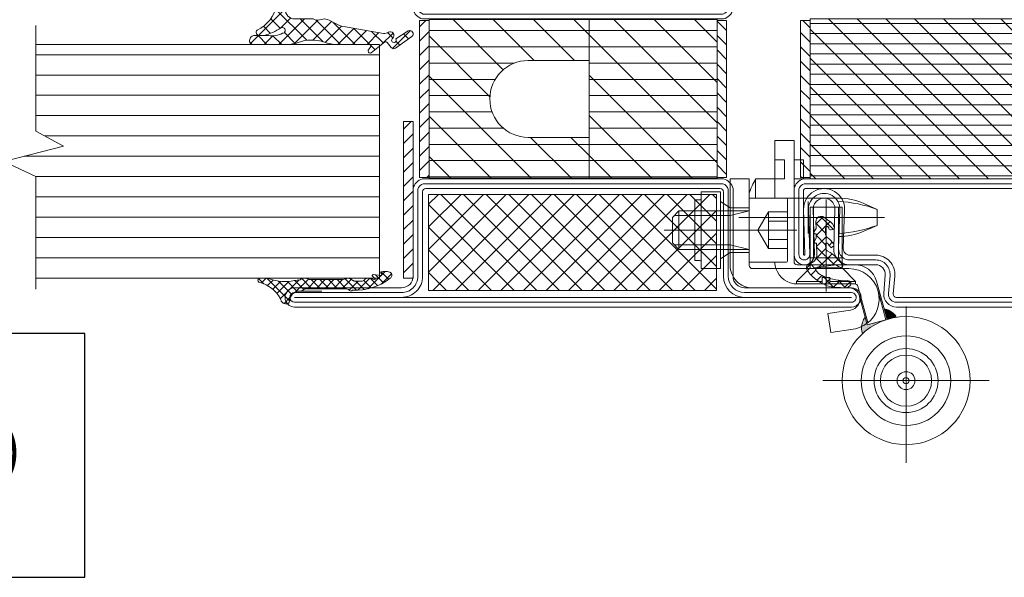
# Model space of a CAD drawing. Units: inches. Extents: x -106 to 12609, y -2000 to 2000.
# Drawn here: x 4369 to 4375, y 647 to 650 of the extents above; entities that cross this region are included whole.
import ezdxf

# ---------------------------------------------------------------- set-up
doc = ezdxf.new("R2010")
doc.units = ezdxf.units.IN
doc.header["$MEASUREMENT"] = 0
doc.layers.get('0').update_dxf_attribs({"lineweight": 9})
doc.styles.get("Standard").update_dxf_attribs({"font": 'arial.ttf'})

# ---------------------------------------------------------------- blocks, each defined once
blk = doc.blocks.new('VD_ANONYM_2C')
for p, q in [((38.61382071525157, 44.89999999999998), (22.5, 28.78617928474841)), ((32.32764143050317, 44.89999999999998), (22.5, 35.07235856949681)), ((26.04146214575476, 44.89999999999998), (22.5, 41.35853785424521)), ((44.89999999999998, 44.89999999999998), (42.49999999999999, 42.5)), ((51.18617928474839, 44.89999999999998), (44.78617928474871, 38.5000000000003)), ((57.47235856949679, 44.89999999999998), (51.07235856949793, 38.50000000000112)), ((63.7585378542452, 44.89999999999999), (55.90976908418401, 37.05123122993881)), ((42.49999999999999, 42.5), (22.5, 22.5)), ((67.5, 42.35528286100637), (57.9900536471816, 32.84533650818798)), ((42.50000000000001, 36.2138207152516), (26.38617928474842, 20.10000000000002)), ((67.49999999999999, 36.06910357625796), (51.53089642374204, 20.10000000000002)), ((42.5, 29.92764143050319), (32.67235856949682, 20.10000000000002)), ((67.5, 29.78292429150956), (57.81707570849046, 20.10000000000002)), ((45.35853785424554, 26.50000000000034), (42.5, 23.64146214575479)), ((51.64471713899482, 26.5000000000012), (45.24471713899364, 20.10000000000002)), ((42.5, 23.64146214575479), (38.95853785424523, 20.10000000000002)), ((67.5, 23.49674500676115), (64.10325499323886, 20.10000000000002))]:
    blk.add_line(p, q)
blk = doc.blocks.new('VD_ANONYM_41')
for p, q in [((42.50000000000001, 43.17999999999999), (22.5, 43.17999999999999)), ((67.5, 43.17999999999999), (42.50000000000001, 43.17999999999999)), ((42.50000000000001, 40.63999999999999), (22.5, 40.63999999999999)), ((67.5, 40.63999999999999), (42.50000000000001, 40.63999999999999)), ((42.50000000000001, 38.09999999999999), (22.5, 38.09999999999999)), ((67.5, 38.09999999999999), (54.15406592285686, 38.09999999999999)), ((42.50000000000001, 35.56), (22.5, 35.56)), ((67.5, 35.56), (57.16104640552724, 35.56)), ((42.50000000000001, 33.02), (22.5, 33.02)), ((67.5, 33.02), (57.9774241944168, 33.02)), ((42.50000000000001, 30.48), (22.5, 30.48)), ((67.5, 30.48), (57.64974335700239, 30.48)), ((42.50000000000001, 27.94), (22.5, 27.94)), ((67.5, 27.94), (55.89953843422362, 27.94)), ((42.50000000000001, 25.4), (22.5, 25.4)), ((67.5, 25.4), (42.50000000000001, 25.4)), ((42.50000000000001, 22.86), (22.5, 22.86)), ((67.5, 22.86), (42.50000000000001, 22.86)), ((42.50000000000001, 20.32), (22.5, 20.32)), ((67.5, 20.32), (42.50000000000001, 20.32))]:
    blk.add_line(p, q)
blk = doc.blocks.new('735803T')
at = {"lineweight": 9}
h = blk.add_hatch(dxfattribs=at)
h.set_pattern_fill('ANSI37', color=256, scale=0.3937, style=0, pattern_type=2)
h.set_pattern_definition([(45, (-62.44095000000002, -27.18630460525003), (-0.03479849246914297, 0.03479849246914297), []), (135, (-62.44095000000002, -27.18630460525003), (-0.03479849246914297, -0.03479849246914297), [])])
h.paths.add_polyline_path([(-62.69487713087851, -27.3765367725937, -0.07610000000000568), (-62.69058580087851, -27.3209581435937, -0.8356000000000197), (-62.65842051087851, -27.3270211235937, -0.09569999999999922), (-62.58046791087851, -27.4130524475937, 0.6624000000000078), (-62.54720026087851, -27.4056154545937, 0.1868000000000156), (-62.55255458087851, -27.3776115735937, 0.1595000000000165), (-62.68660943087853, -27.25637559559369, 0.1174389299948896), (-62.70095023043091, -27.25375860768575, -0.2527248326313418), (-62.73304723840248, -27.30428063520871, -0.3126313087355394), (-62.76405022087851, -27.3280880505937), (-62.80093991087851, -27.32721403659369), (-62.80145172087851, -27.3217297955937, 0.6346548864316265), (-62.82046743087852, -27.3152691785937), (-62.82873513087851, -27.3240919955937, -0.1780002507444149), (-62.84086109087851, -27.3301864715937), (-62.86964056087852, -27.33351717359369), (-62.87530984087851, -27.3194542095937, 0.4651583048725269), (-62.89604256571047, -27.31588228062459), (-62.9030994264668, -27.32183696158237, -0.1610888309589527), (-62.91082158087851, -27.3251982925937), (-62.94440419087852, -27.3301274165937), (-62.94838056087851, -27.3215250715937, 0.4826091631239947), (-62.97259311087851, -27.31591878359369), (-63.02597883087851, -27.3594068855937, -0.1334379264133684), (-63.03848186674711, -27.36577811515997, 0.8036853196455191), (-63.03688432087851, -27.3976587775937), (-63.03365598087851, -27.3985682245937, -0.2049000000000011), (-62.99082142087851, -27.4308161915937), (-62.98682190207019, -27.43646561988882), (-62.94779362262026, -27.43519258216256), (-62.95740304662113, -27.41452034205431, -0.5567423926960318), (-62.95016591843514, -27.40308607955684), (-62.90286884087851, -27.4027571925937, -0.2122838023824225), (-62.88826257087851, -27.4090957625937), (-62.86663435537206, -27.43254530151122), (-62.83495563948627, -27.43151199435521), (-62.84287345099835, -27.41198361049979, -0.5376864193137793), (-62.83551349786843, -27.40096845451962), (-62.79101867087851, -27.4006548345937, -0.2858000000000017), (-62.74133373087852, -27.4274461195937), (-62.71758416071463, -27.47383669612425, -0.01859041873720645), (-62.71372502399166, -27.48005268498818, 0.7802422587585951), (-62.68017575543137, -27.46271575512764, -0.03212602998635376)])
h = blk.add_hatch(dxfattribs=at)
h.set_pattern_fill('ANSI37', color=0, scale=0.7874000000000001, angle=-90.00000000000001, style=0, pattern_type=2)
h.set_pattern_definition([(315, (-64.9568655265146, -26.40221270105897), (0.06959698493828595, 0.06959698493828594), []), (44.99999999999999, (-64.9568655265146, -26.40221270105897), (-0.06959698493828594, 0.06959698493828595), [])])
h.paths.add_polyline_path([(-64.8978105265146, -29.05968770105897), (-64.3072605265146, -29.05968770105897), (-64.3072605265146, -27.28803770105897), (-64.8978105265146, -27.28803770105897)])
h = blk.add_hatch(dxfattribs=at)
h.set_pattern_fill('ANSI37', color=0, scale=0.7874000000000001, angle=-90.00000000000001, style=0, pattern_type=2)
h.set_pattern_definition([(315, (-65.03238276484427, -26.40221270105897), (0.06959698493828595, 0.06959698493828594), []), (44.99999999999999, (-65.03238276484427, -26.40221270105897), (-0.06959698493828594, 0.06959698493828595), [])])
h.paths.add_polyline_path([(-62.53238776484427, -29.04000270105897), (-62.53238776484427, -27.85890270105897), (-62.80797776484427, -27.85890270105897), (-62.80797776484427, -27.54394270105897), (-63.12293776484427, -27.54394270105897), (-63.12293776484427, -29.04000270105897)])
for points in [[(-64.88189000000001, -26.45795960525003, 1.000000000000004), (-65.00000000000001, -26.45795960525003), (-65.00000000000001, -29.88314960525003, 1), (-64.88189000000001, -29.88314960525003), (-64.88189000000001, -29.22567060525003, -0.4142135623730945), (-64.81102400000002, -29.15480460525003), (-64.27165500000004, -29.15480460525003, 0.2870075753932714), (-64.21260000000001, -29.09574960525003), (-64.21260000000001, -27.24535960525003, 0.2870075753932722), (-64.27165500000004, -27.18630460525003), (-64.81102400000002, -27.18630460525003, -0.414213562373095), (-64.88189000000001, -27.11543860525003)], [(-64.91141750000001, -26.45795960525003, 1.000000194667974), (-64.97047250000001, -26.45795960525003), (-64.97047250000001, -29.88314960525003, 1), (-64.91141750000001, -29.88314960525003), (-64.91141750000001, -29.22567060525003, -0.4142135623730943), (-64.81102400000002, -29.12527710525003), (-64.27541107478056, -29.12527710525003, 0.2546185690179079), (-64.24212750000001, -29.09199353046949), (-64.24212750000001, -27.24911568003058, 0.2546185690179209), (-64.27541107478056, -27.21583210525003), (-64.81102400000002, -27.21583210525003, -0.4142135623730999), (-64.91141750000001, -27.11543860525003)], [(-64.94094500000001, -27.11543860525003), (-64.94094500000001, -26.45795960525003), (-64.94094500000001, -29.88314960525003), (-64.94094500000001, -29.22567060525003, -0.4142135623730941), (-64.81102400000002, -29.09574960525003), (-64.29134000000002, -29.09574960525003, 0.414213562373095), (-64.27165500000001, -29.07606460525003), (-64.27165500000001, -27.26504460525003, 0.414213562373095), (-64.29134000000002, -27.24535960525003), (-64.81102400000002, -27.24535960525003, -0.4142135623730938)], [(-62.76378400000002, -27.18630460525003, -1.01427552942824), (-62.76556947303187, -27.31226329604804), (-63.04141393490369, -27.30444149627715, 1.030951568229235), (-63.04112904750008, -27.43823702887514), (-62.80242575367638, -27.4304509234484, -0.4237964364199645), (-62.70079200000001, -27.52882360525004), (-62.70079200000001, -27.6885809796531, 0.4400105308918323), (-62.63659001761205, -27.7474112575489), (-62.52655264318399, -27.73778423472229, -0.4400105308918345), (-62.44095000000002, -27.81622460525004), (-62.44095000000002, -29.07606460525003, -0.414213562373095), (-62.51969000000002, -29.15480460525004), (-63.169295, -29.15480460525004, -0.2870075753932717), (-63.22835000000001, -29.09574960525003), (-63.22835000000001, -27.24535960525003, -0.2870075753932175), (-63.16929500000001, -27.18630460525003)], [(-62.76378400000002, -27.21583210525003, -1.014275529428639), (-62.76473253254819, -27.28274765973648), (-63.04057699442001, -27.27492585996558, 1.030951568229242), (-63.04016642139717, -27.46774883341563), (-62.80146312757347, -27.45996272798889, -0.4237964364199584), (-62.73031950000001, -27.52882360525004), (-62.73031950000001, -27.6885809796531, 0.4400105308918316), (-62.63401652641807, -27.77682639649681), (-62.52397915199001, -27.7671993736702, -0.4400105308918826), (-62.47047750000002, -27.81622460525005), (-62.47047750000002, -29.07606460525003, -0.4142135623730951), (-62.51969000000002, -29.12527710525003), (-63.16553892521946, -29.12527710525003, -0.254618569017903), (-63.19882250000001, -29.09199353046949), (-63.19882250000001, -27.24911568003059, -0.2546185690179364), (-63.16553892521947, -27.21583210525003)], [(-63.16929500000001, -29.07606460525003), (-63.16929500000001, -27.26504460525003, -0.414213562373095), (-63.14961000000001, -27.24535960525003), (-62.76378400000002, -27.24535960525003, -1.014275529428229), (-62.7638955920645, -27.25323202342491), (-63.03974005393636, -27.24541022365401, 1.030951568229241), (-63.03920379529426, -27.49726063795612), (-62.80050050147056, -27.48947453252938, -0.4237964364199645), (-62.75984700000001, -27.52882360525004), (-62.75984700000001, -27.6885809796531, 0.4400105308918342), (-62.63144303522407, -27.80624153544471), (-62.52140566079601, -27.7966145126181, -0.4400105308918416), (-62.50000500000002, -27.81622460525004), (-62.50000500000002, -29.07606460525003, -0.414213562373095), (-62.51969000000002, -29.09574960525003), (-63.14961000000002, -29.09574960525003, -0.414213562373095)], [(-62.95042780087851, -27.4030879005937, 0.5352936294172431), (-62.95751440087852, -27.4142807915937), (-62.94330183087852, -27.4448555335937, -0.4259573938662095), (-62.94838056087851, -27.4580602315937), (-62.95597897087851, -27.4612925085937, -0.3499258419962406), (-62.97259311087851, -27.4565641715937), (-62.99082142087851, -27.4308161915937, 0.2049000000000011), (-63.03365598087851, -27.3985682245937), (-63.03688432087851, -27.3976587775937, -0.8353000000000346), (-63.03727802087851, -27.3654974245937, 0.1216999999999929), (-63.02597883087851, -27.3594068855937), (-62.97259311087851, -27.31591878359369, -0.4826091631239946), (-62.94838056087851, -27.3215250715937), (-62.94440419087852, -27.3301274165937), (-62.91082158087851, -27.3251982925937, 0.1462000000000022), (-62.90369561087851, -27.3223400305937), (-62.89605783087851, -27.3158951615937, -0.4656000000000263), (-62.87530984087851, -27.3194542095937), (-62.86964056087852, -27.33351717359369), (-62.84086109087851, -27.3301864715937, 0.178000250744415), (-62.82873513087851, -27.3240919955937), (-62.82046743087852, -27.3152691785937, -0.6346548864316266), (-62.80145172087851, -27.3217297955937), (-62.80093991087851, -27.32721403659369), (-62.76405022087851, -27.3280880505937, 0.400499999999989), (-62.73141249087851, -27.2937534735937), (-62.73050698087851, -27.2813991675937, -0.5032000000000076), (-62.68660943087851, -27.2563755955937, -0.159499999999999), (-62.55255458087851, -27.3776115735937, -0.1868000000000004), (-62.54720026087851, -27.4056154545937, -0.6623999999999828), (-62.58046791087851, -27.4130524475937, 0.09569999999999977), (-62.65842051087851, -27.3270211235937, 0.8356000000000219), (-62.69058580087851, -27.3209581435937, 0.07610000000000017), (-62.69487713087851, -27.3765367725937, 0.03210000000000003), (-62.68019212087851, -27.4626468365937, -0.8874999999999713), (-62.71645189087851, -27.4760483845937), (-62.74133373087852, -27.4274461195937, 0.2858000000000017), (-62.79101867087851, -27.4006548345937), (-62.83570362087851, -27.4009697945937, 0.522050808365171), (-62.84294770087851, -27.4118004815937), (-62.82889261087851, -27.4464657665937, -0.3150091030815848), (-62.83078237087851, -27.4544696875937), (-62.83424693087851, -27.4574814925937, -0.4054681197018374), (-62.84412880087852, -27.4569460605937), (-62.88826257087851, -27.4090957625937, 0.2122838023824226), (-62.90286884087851, -27.4027571925937)], [(-63.95669500000002, -28.07212960525003), (-64.20866300000002, -28.07212960525003), (-64.20866300000002, -29.05637960525003), (-63.23228700000001, -29.05637960525003), (-63.23228700000001, -28.07212960525003), (-63.48425500000002, -28.07212960525003), (-63.48425499999997, -28.44614460525003, -0.9999999999999999), (-63.95669499999997, -28.44614460525003)]]:
    blk.add_lwpolyline(points, format="xyb", close=True, dxfattribs=at)
at = {"color": 0, "lineweight": 9}
for points in [[(-64.8978105265146, -29.05968770105897), (-64.8978105265146, -27.28803770105897), (-64.3072605265146, -27.28803770105897), (-64.3072605265146, -29.05968770105897)], [(-62.80797776484427, -27.85890270105897), (-62.80797776484427, -27.54394270105897), (-63.12293776484427, -27.54394270105897), (-63.12293776484427, -29.04000270105897), (-62.53238776484427, -29.04000270105897), (-62.53238776484427, -27.85890270105897)]]:
    blk.add_lwpolyline(points, close=True, dxfattribs=at)
at = {"lineweight": 9}
blk.add_lwpolyline([(-64.20866300000002, -27.28472960525003), (-64.20866300000002, -28.07212960525003), (-63.23228700000001, -28.07212960525003), (-63.23228700000001, -27.28472960525003)], close=True, dxfattribs=at)
at = {"color": 7, "linetype": 'Continuous', "lineweight": 9, "xscale": 0.03937, "yscale": 0.03937, "zscale": 0.03937, "rotation": 270}
for name in ['VD_ANONYM_2C', 'VD_ANONYM_41']:
    blk.add_blockref(name, (-65.00000000000001, -26.39890460525003), dxfattribs=at)
blk = doc.blocks.new('948000')
h = blk.add_hatch()
h.set_pattern_fill('ANSI31', color=256, scale=0.5, style=0)
h.set_pattern_definition([(45, (-12.25, 0), (-1.122532015133644, 1.122532015133644), [])])
h.paths.add_polyline_path([(-12.25, 0), (12.25, 0), (12.25, 1.5), (-12.25, 1.5)])
blk.add_lwpolyline([(-12.25, 0), (12.25, 0), (12.25, 1.5), (-12.25, 1.5)], close=True)
blk = doc.blocks.new('PULL SIDE')
at = {"lineweight": 25}
blk.add_lwpolyline([(-1, 0.625), (1.5, 0.625), (1.5, 2.125), (-1, 2.125)], close=True, dxfattribs=at)
at = {"lineweight": 9, "insert": (-0.4236595598500941, 1.951505051341129), "char_height": 0.25, "width": 1.460922084941558, "attachment_point": 1}
blk.add_mtext('\\pi0.31334;PULL \\P\\pi-0.077349;(HANDLE)\\P\\pi0.34011;SIDE', dxfattribs=at)
blk = doc.blocks.new('907644')
h = blk.add_hatch(color=256)
edge = h.paths.add_edge_path()
edge.add_spline(control_points=[(0.1348553823627299, 0.4401743084972622), (0.1337798399354142, 0.4402875911259798), (0.1161001457799102, 0.4395395019773787), (0.09084696042100404, 0.4244874965575036), (0.07027141560229211, 0.4079715320708601), (0.06231867112182954, 0.3938025969114278), (0.06007968963103849, 0.3890889989838797)], knot_values=[0.1290415570506638, 0.1290415570506638, 0.1290415570506638, 0.1290415570506638, 0.7509206492549069, 1.465632428265761, 2.317399344923206, 2.714642392783964, 2.714642392783964, 2.714642392783964, 2.714642392783964], degree=3, periodic=0)
edge.add_arc((0, 1.647913450142369e-07), 0.3937, 72.69492321325612, 81.22221193782877, ccw=False)
edge.add_line((0.117109793756299, 0.37587911632545), (0.1348553823627299, 0.4401743084970349))
h = blk.add_hatch(color=256)
edge = h.paths.add_edge_path()
edge.add_spline(control_points=[(0.273770600341777, 0.3322759574302836), (0.2730971631713146, 0.3416510524134537), (0.2685330090343996, 0.3634151350534012), (0.2580916359256662, 0.3826561939754356), (0.2510344994784646, 0.3906635332391488)], knot_values=[0.1919595889541104, 0.1919595889541104, 0.1919595889541104, 0.1919595889541104, 0.9049946510154674, 1.855944590546633, 1.855944590546633, 1.855944590546633, 1.855944590546633], degree=3, periodic=0)
edge.add_line((0.2510344994784646, 0.3906635332391488), (0.2406253131725862, 0.3520115725192454))
edge.add_arc((0.3523614999999154, 0.501967664791664), 0.1870075000000069, 233.3092461585887, 245.1492910644797)
edge = h.paths.add_edge_path()
edge.add_spline(control_points=[(0.2684899330970438, 0.2879460726030629), (0.2715520727233525, 0.2998820455609348), (0.2744570582940469, 0.3146698053910768), (0.2739606559616732, 0.3296301434379529), (0.273770600341777, 0.3322759574302836)], knot_values=[1.855944590546633, 1.855944590546633, 1.855944590546633, 1.855944590546633, 2.790867363579476, 2.992098193495773, 2.992098193495773, 2.992098193495773, 2.992098193495773], degree=3, periodic=0)
edge.add_arc((0.3523614999999154, 0.501967664791664), 0.1870075000000069, 233.3092461585889, 245.14929106448, ccw=False)
edge.add_line((0.2406253131725862, 0.3520115725191317), (0.2381734575706105, 0.3429072080048172))
edge.add_line((0.2381734575706105, 0.3429072080048172), (0.1241267206428347, 0.3736206235761301))
edge.add_arc((0, 1.647913450142369e-07), 0.3937, 47.00255124061022, 71.62213104143962, ccw=False)
blk.add_line((0.9251949999998033, 1.122045164791416), (0.9251949999998033, 1.240155164791304))
at = {"ltscale": 0.2}
for p, q in [((0.8070849999999155, 1.122045164791416), (0.4169985583844209, 1.122045164791416)), ((0.6023609999997461, 1.102360164791207), (0.6023609999997461, 0.9055101647913943)), ((0.6023609999997461, 1.102360164791207), (0.6023609999997461, 0.9055101647913943)), ((0.2591961834305039, 1.089036307542301), (0.1771650000000591, 1.053147664791595)), ((0.1771650000000591, 0.9547226647914613), (0.1771650000000591, 1.053147664791595)), ((0.393699999999626, 1.066927163593846), (0.5905499999998938, 1.066927163593846)), ((0.393699999999626, 0.7559041647914455), (0.393699999999626, 1.066927163593846)), ((0.4159637349998775, 0.7559041647914455), (0.4159637349998775, 1.066927163864875)), ((0.568286265000097, 1.066927163864875), (0.5682862649996423, 0.7559041647914455)), ((0.5905499999998938, 1.066927163593846), (0.5905499999998938, 0.7559041647914455)), ((0.9645649999997659, 0.8070851647912605), (0.9645649999997659, 1.043305164791491)), ((1.082674999999654, 1.043305164791491), (1.082674999999654, 0.8070851647912605)), ((1.39763499952096, 1.043305164791491), (1.39763499952096, 0.8070851647912605)), ((0.2591961834305039, 0.9188340220403006), (0.1771650000000591, 0.9547226647914613)), ((0.672717298171392, 0.925195164791603), (1.487346316429466, 0.925195164791603)), ((0.3936999993020436, 0.7122230156605838), (0.4159637349998775, 0.7559041647914455)), ((0.393699999999626, 0.7559041647914455), (0.5905499999998938, 0.7559041647914455)), ((0.3936999989937249, 0.6929121647913234), (0.393699999999626, 0.7559041647914455)), ((0.5682862649996423, 0.7559041647914455), (0.5905500006974762, 0.7122230156605838)), ((0.5905499999998938, 0.7559041647914455), (0.5905500010057949, 0.6929121647913234)), ((0.31102299999975, 0.6102351647914475), (0.3936999989937249, 0.6929121647913234)), ((0.4159637339935216, 0.6929121647913234), (0.5682862660059982, 0.6929121647913234)), ((0.5905500010057949, 0.6929121647913234), (0.6732269999997698, 0.6102351647914475)), ((0.31102299999975, 0.6102351647914475), (0.4685030000000552, 0.6102351647914475)), ((0.31102299999975, 0.5944871647916443), (0.31102299999975, 0.6102351647914475)), ((0.4685030000000552, 0.6338571647916069), (0.4685030000000552, 0.5944871647916443)), ((0.5157469999999194, 0.6338571647916069), (0.4685030000000552, 0.6338571647916069)), ((0.5157469999999194, 0.5944871647916443), (0.5157469999999194, 0.6338571647916069)), ((0.6732269999997698, 0.6102351647914475), (0.5157469999999194, 0.6102351647914475)), ((0.6732269999997698, 0.6102351647914475), (0.6732269999997698, 0.5944871647916443)), ((0, 0.4549648341821921), (0, -0.505627220624774)), ((-0.5118099999795049, -3.887503225996625e-06), (0.5118099999822334, 3.887503225996625e-06))]:
    blk.add_line(p, q, dxfattribs=at)
at = {"ltscale": 0.1}
for p, q in [((0.4921249997842096, 0.5472431647913254), (0.4921250023712673, 1.114171164791514)), ((0.7283449999999903, 1.038849899202432), (0.846454999999878, 1.038849899202432)), ((0.846454999999878, 1.038849899202432), (0.846454999999878, 0.8115404303803189)), ((0.846454999999878, 1.038849899202432), (0.9120735908923052, 0.925195164791603)), ((0.9645649999997659, 1.062990164791245), (1.082674999999654, 1.062990164791245)), ((1.028082883479328, 1.003935164791528), (0.1333321165202506, 1.003935164791528)), ((0.846454999999878, 0.9815594451861216), (0.7283449999999903, 0.9815594451861216)), ((0.9120735908923052, 0.925195164791603), (0.846454999999878, 0.8115404303803189)), ((0.7283449999995355, 0.8688308843966297), (0.846454999999878, 0.8688308843966297)), ((0.846454999999878, 0.8115404303803189), (0.7283449999995355, 0.8115404303803189)), ((0.9645649999997659, 0.7874001647915065), (1.082674999999654, 0.7874001647915065))]:
    blk.add_line(p, q, dxfattribs=at)
for points in [[(0.2510344994784646, 0.3906635332391488), (0.2381734575706105, 0.3429072080048172), (0.12420681581807, 0.3739180373681847), (0.117109793756299, 0.37587911632545), (0.1821313962009299, 0.6114630981919618, -0.3373651032752912), (0.3149599999997008, 0.7125971647915321), (0.669289999999819, 0.7125971647915321, 0.414213562373095), (0.6889750000000276, 0.732282164791286), (0.6889750000000276, 1.476375164791534), (0.8070849999999155, 1.476375164791534), (0.8070849999999155, 1.122045164791416)], [(0.12420681581807, 0.3739180373681847), (0.12412672064238, 0.3736206235762438), (0.2381734575706105, 0.3429072080048172), (0.285834236791743, 0.5198838238748067, -0.3391015944911207), (0.3523614999999154, 0.5708651647914849), (0.9448800000000119, 0.5708651647914849, 0.414213562373095), (1.082674999999654, 0.7086601647915813), (1.082674999999654, 1.240155164791304), (0.9645649999997659, 1.240155164791304), (0.9645649999997659, 0.7086601647915813, -0.414213562373095), (0.9448800000000119, 0.6889751647913727), (0.8001027125928886, 0.6889751647913727), (0.3523614999999154, 0.6889751647913727, 0.3391015944911364), (0.1717874998635125, 0.5505972394462333), (0.12412672064238, 0.3736206235762438), (0.2310640001255706, 0.3448218241251197)], [(1.259839999999713, 1.120076664791668, 0.414213562373095), (1.267713999999614, 1.112202664791312), (1.29921000000013, 1.112202664791312), (1.299209999999675, 0.7381876647914396), (1.267713999999614, 0.7381876647914396, 0.414213562373095), (1.259839999999713, 0.730313664791538)], [(0.8070287456598635, 0.7283451647913353), (0.8070287456598635, 0.7283451647913353, -0.07291099592244103), (0.8001027125928886, 0.6889751647913727)], [(0.285834236791743, 0.5198838238748067, 0.4486565862389684), (0.3422757267317138, 0.4338123811821788), (0.4803139999999075, 0.4133851647916345), (0.4630241029690296, 0.2965475357473224), (0.3249858297012906, 0.3169747521383215, -0.071825799469456), (0.273770600341777, 0.3322759574302836, -0.05170795207212269), (0.2406253131725862, 0.3520115725191317)]]:
    blk.add_lwpolyline(points, format="xyb")
for points in [[(0.6889750000000276, 1.240155164791304), (0.6299199999998564, 1.240155164791304), (0.6299199999998564, 1.358265164791646), (0.6889750000000276, 1.358265164791646)], [(1.29921000000013, 1.015667424791445), (1.425272739857064, 1.015667424791445)], [(1.299209999999675, 0.8347229047913061), (1.425272739857064, 0.8347229047913061)]]:
    blk.add_lwpolyline(points)
for points in [[(0.8070849999999155, 1.358265164791646), (0.7480299999997442, 1.358265164791646), (0.7480299999997442, 1.240155164791304), (0.8070849999999155, 1.240155164791304)], [(1.141729999999825, 1.102360164791207), (1.082674999999654, 1.062990164791245)], [(1.141729999999825, 0.7480301647915439), (1.082674999999654, 0.7874001647915065)]]:
    blk.add_lwpolyline(points, dxfattribs=at)
at = {"ltscale": 0.2}
for points in [[(0.8070849999999155, 1.122045164791416), (0.8070849999999155, 1.240155164791304), (0.9251949999998033, 1.240155164791304)], [(0.9645649999997659, 1.043305164791491), (1.082674999999654, 1.015667424791445), (1.29921000000013, 1.015667424791445)], [(1.29921000000013, 1.043305164791491), (0.9645649999997659, 1.043305164791491)], [(1.29921000000013, 1.043305164791491), (1.39763499952096, 1.043305164791491), (1.437004999999772, 1.003935164791528), (1.437004999999772, 0.8464551647912231), (1.39763499952096, 0.8070851647912605), (1.299209999999675, 0.8070851647912605)], [(1.299209999999675, 0.8347229047913061), (1.082674999999654, 0.8347229047913061), (0.9645649999997659, 0.8070851647912605)], [(1.299209999999675, 0.8070851647912605), (0.9645649999997659, 0.8070851647912605)]]:
    blk.add_lwpolyline(points, dxfattribs=at)
blk.add_lwpolyline([(1.141729999999825, 0.6889751647913727), (1.141729999999825, 1.161415164791379), (1.259839999999713, 1.161415164791379), (1.259839999999713, 0.6889751647913727)], close=True)
blk.add_lwpolyline([(0.9645649999997659, 0.7283451647913353), (0.9645649999997659, 1.122045164791416), (0.7381875000000946, 1.122045164791416, 0.4142135623730784), (0.7283449999999903, 1.112202664791312), (0.7283449999995355, 0.7381876647914396, 0.414213562373145), (0.7381874999996398, 0.7283451647913353)], format="xyb", close=True, dxfattribs=at)
at = {"ltscale": 0.1}
blk.add_lwpolyline([(0.8001027125928886, 0.6889751647913727, -0.3233878171735894), (0.669289999999819, 0.5944871647916443), (0.3149599999997008, 0.5944871647916443, 0.3373651032752717), (0.295984485171175, 0.5800394409916407), (0.2343885127506837, 0.3568670812787786)], format="xyb", dxfattribs=at)
for radius in [0.3937, 0.27559, 0.19685, 0.15748, 0.05511799999999997, 0.019685]:
    blk.add_circle((0, 1.647913450142369e-07), radius)
at = {"ltscale": 0.2}
for centre, radius, start, end in [((0.5159923260498545, 1.003935164791528), 0.47244, 18.28991596470626, 30.00000000028417), ((0.4660456146125398, 0.2543208868569309), 0.8494564324580676, 93.31006159805258, 109.8815667879155), ((0.4169985583839662, 0.7283451647913353), 0.3937, 90, 113.6293777307273), ((0.4660456146129945, 1.753549442726126), 0.8494564324580748, 250.1184332120845, 266.6899384019474), ((0.4169985583844209, 1.279525164791266), 0.3937, 246.3706222692727, 270)]:
    blk.add_arc(centre, radius, start, end, dxfattribs=at)
at = {"ltscale": 0.1}
blk.add_arc((0.3523614999999154, 0.501967664791664), 0.1870074999999922, 164.9275185805012, 233.3092461586216, dxfattribs=at)
for points, knots in [([(0.1348553823627299, 0.4401743084972622), (0.1337798399354142, 0.4402875911259798), (0.1161001457799102, 0.4395395019773787), (0.09084696042100404, 0.4244874965575036), (0.07027141560229211, 0.4079715320708601), (0.06231867112182954, 0.3938025969114278), (0.06007968963103849, 0.3890889989838797)], [0.1290415570506638, 0.1290415570506638, 0.1290415570506638, 0.1290415570506638, 0.7509206492549069, 1.465632428265761, 2.317399344923206, 2.714642392783964, 2.714642392783964, 2.714642392783964, 2.714642392783964]), ([(0.2510344994784646, 0.3906635332391488), (0.2580916359256662, 0.3826561939754356), (0.2697957164346008, 0.3610882545517597), (0.27628018904079, 0.32395040901838), (0.2715520727233525, 0.2998820455609348), (0.2684899330970438, 0.2879460726030629)], [0.1919595889541102, 0.1919595889541102, 0.1919595889541102, 0.1919595889541102, 1.142909528485276, 2.05717542046293, 2.992098193495773, 2.992098193495773, 2.992098193495773, 2.992098193495773])]:
    blk.add_open_spline(points, degree=3, knots=knots)
blk = doc.blocks.new('905312')
at = {"lineweight": 9}
for p, q in [((1.927628746930929, 4.804899492449703), (1.149432607856304, 4.026703353375078)), ((1.997027021598438, 3.52725934895684), (-1.530204327358503, 2.799999989999691e-05)), ((1.727843370765382, 2.553977047394921), (0.8642005135017268, 3.417619904658577)), ((1.999998000000034, 3.628860836320642), (1.266567541596826, 4.362291294723851)), ((1.551927535863284, 1.735121445061314), (-0.5397712527158016, -0.3565773435177704)), ((1.507064851078296, 0.08067873076126109), (-0.3619564582764356, 1.949700040115993)), ((1.512204933261226, 1.422577066738704), (0.3161869945411309, 2.6185950054588)), ((-1.026706719229568, -0.07962653525161922), (-1.93750216738867, 0.831168912907482)), ((-1.704118375927419, 1.173152369591357), (-1.79970641197191, 1.077564333546866)), ((1.74501942664443, -1.504314262965247), (-1.172196710152739, 1.412901873831924)), ((1.48816429501464, 0.3243197860522971), (-0.04494278277699304, -1.208787291739335)), ((1.868516589314571, -2.974849843795761), (-0.08321482885297438, -1.023118425628214)), ((1.652970307865799, -0.8579126192569158), (0.239449016717066, -2.271433910405647)), ((1.941393083674822, -1.916528261608265), (0.3694279999999988, -3.488493345283088)), ((1.799097999999986, -4.252469672641548), (0.3694279999999996, -2.822799672641561)), ((1.799097999999986, -3.405861763443473), (0.3694279999999983, -4.835531763443458)), ((1.799097999999987, -5.599508090801922), (0.3694279999999992, -4.169838090801934)), ((1.799097999999985, -4.752900181603846), (0.3694279999999974, -6.182570181603833)), ((1.799097999999985, -6.946546508962293), (0.3694279999999988, -5.516876508962306)), ((1.799097999999986, -6.099938599764219), (0.3694279999999992, -7.529608599764207)), ((1.799097999999985, -7.446977017924593), (0.3649901847320955, -8.881084833192482)), ((1.799097999999986, -8.293584927122666), (0.3694279999999992, -6.863914927122679)), ((1.906298996228825, -8.686814439856128), (0.1372677706060625, -10.45584566547889)), ((1.839409149111703, -9.680934494394759), (0.3694279999999992, -8.210953345283052)), ((1.96676198796191, -12.50236416956571), (0.1443105731256087, -10.67991275472941)), ((1.551717975296568, -10.74028173873999), (0.1506952071549681, -9.339258970598397)), ((1.543119925055563, -10.39703192918976), (0.2470348429481533, -11.69311701129717)), ((2.444536609055298, -14.32717720881947), (0.3502117210370539, -12.23285232080123)), ((1.645661946001266, -11.64152832640443), (0.4944077895085908, -12.79278248289711)), ((1.919287961593682, -12.71494072897239), (0.8492682902048192, -13.78496040036126)), ((2.532964329060433, -13.44830277966602), (1.294703726257132, -14.68656338246932)), ((2.567678624382006, -13.10328080598581), (2.411162421840348, -12.94676460344415)), ((2.720102041835296, -15.94978105975985), (1.106468476168329, -14.33614749409288)), ((2.984832306203356, -14.34347322068346), (1.820760692181714, -15.50754483470511)), ((3.073732329405052, -14.95637292916923), (2.556955829044305, -14.43959642880848)), ((2.930193968169033, -15.74514997687816), (2.731732904296031, -15.94361104075116))]:
    blk.add_line(p, q, dxfattribs=at)
blk.add_lwpolyline([(1.6348780000001, -0.7308620000001443, -0.1445), (1.903128000000067, 3.091347999999897, 0.0906), (1.999998000000034, 3.621664999999865), (1.999998000000034, 4.568098999999933, 1), (1.340347999999978, 4.625418999999823, -0.208), (-1.110101999999955, 1.444397999999836, -0.0688), (-1.365802000000002, 1.346147999999829), (-1.365802000000002, 1.346147999999829), (-1.459902000000028, 1.317977999999897), (-1.5528019999999, 1.276947999999919), (-1.642002000000019, 1.22295799999992), (-1.724801999999926, 1.156567999999851), (-1.798601999999931, 1.079087999999928), (-1.86140199999997, 0.9924479999998258), (-1.911801999999937, 0.8990479999998516), (-1.948701999999883, 0.8015879999998962), (-1.983001999999914, 0.6051179999999196), (-1.991801999999979, 0.419027999999884), (-1.991801999999979, 0.419027999999884), (-1.990201999999925, 0.3594679999998509), (-1.979002000000008, 0.2977079999999152), (-1.957101999999935, 0.2360579999999292), (-1.924501999999933, 0.177227999999872), (-1.881801999999965, 0.1239879999999122), (-1.830601999999971, 0.07878799999988961), (-1.773402000000004, 0.04338799999990816), (-1.712901999999957, 0.01863799999986813), (-1.592301999999989, 2.799999990117758e-05), (-1.500001999999967, 2.799999990116062e-05), (-1.500001999999967, 2.799999990116062e-05), (-1.282601999999969, -0.01591200000009939), (-1.05930199999986, -0.06661200000010561), (-0.8381019999999069, -0.1549320000001727), (-0.628301999999934, -0.2810920000000862), (-0.4393019999999695, -0.4422420000001068), (-0.2793019999998877, -0.6324920000000986), (-0.1539019999999882, -0.8436520000001622), (-0.06620199999994744, -1.066312000000067), (-1.999999966806144e-06, -1.50997200000009), (-1.999999966804307e-06, -1.499972000000099), (-1.999999966845673e-06, -1.725162000000097), (-1.999999966845673e-06, -1.725162000000097), (0.0009980000000095013, -1.759372000000127), (0.003898000000077343, -1.793702000000081), (0.008898000000072789, -1.827982000000162), (0.01579800000004604, -1.862032000000141), (0.02469799999997201, -1.895672000000133), (0.03559800000007805, -1.928752000000173), (0.04829800000007331, -1.961082000000175), (0.06289800000004639, -1.99252200000015), (0.09689800000003819, -2.052142000000146), (0.3371180000000602, -2.421682000000175), (0.3371180000000602, -2.421682000000175), (0.3430580000000698, -2.431412000000165), (0.348478000000028, -2.441542000000169), (0.3533179999999727, -2.452022000000085), (0.357558000000068, -2.462802000000153), (0.361178000000137, -2.473822000000069), (0.3641580000001166, -2.485042000000163), (0.3664680000000824, -2.496392000000156), (0.368118000000123, -2.507812000000087), (0.3694279999999988, -2.530672000000123), (0.3694279999999976, -8.762942000000095, -0.2191), (0.1151979999999906, -9.374142000000148, 0.5244), (0.145198000000077, -9.8752420000001, 0.1779), (1.999998000000031, -15.74764200000007, 0.0083), (2.179998000000094, -15.89604200000011, 0.5262), (2.968368000000081, -15.65574200000017, 0.1485), (2.98322800000008, -14.33794200000014, 0.4933), (2.835308000000081, -14.28044200000014), (2.59560800000011, -14.42614200000017), (2.59560800000011, -14.42614200000017), (2.578628000000007, -14.43434200000016), (2.558488000000037, -14.4395420000001), (2.535968000000052, -14.44034200000013), (2.512578000000102, -14.43564200000017), (2.490338000000091, -14.42524200000017), (2.471328000000111, -14.4096420000001), (2.457038000000038, -14.39054200000012), (2.448057999999973, -14.36994200000018), (2.44418800000008, -14.33064200000015), (2.568578000000029, -13.09434200000013), (2.568578000000029, -13.09434200000013), (2.566018000000012, -13.06884200000016), (2.556048000000059, -13.04024200000018), (2.536798000000116, -13.01034200000018), (2.507788000000032, -12.98254200000011), (2.47082800000001, -12.96074200000012), (2.429978000000032, -12.94804200000013), (2.390208000000056, -12.94534200000012), (2.355567999999975, -12.95124200000012), (2.308017999999974, -12.97874200000015), (1.958698000000053, -13.36544200000017), (1.958698000000053, -13.36544200000017), (1.942068000000089, -13.3770420000001), (1.920868000000067, -13.38584200000017), (1.895698000000064, -13.3897420000001), (1.868398000000096, -13.38654200000011), (1.842018000000079, -13.37554200000014), (1.81983800000003, -13.35744200000013), (1.804178000000119, -13.3349420000001), (1.795658000000029, -13.3109420000001), (1.795788000000042, -13.26794200000009), (1.975967999999992, -12.46114200000014), (1.975967999999992, -12.46114200000014), (1.980518000000101, -12.43964200000008), (1.984588000000057, -12.41814200000013), (1.988198000000037, -12.39644200000012), (1.991328000000093, -12.37464200000014), (1.993977999999996, -12.35284200000015), (1.996147999999974, -12.33094200000008), (1.997838000000028, -12.30904200000012), (1.999038000000068, -12.28704200000007), (1.999998000000031, -12.24324200000015), (1.999998000000031, -12.09224200000008), (1.999998000000031, -12.09224200000008), (1.998487999999978, -12.05544200000011), (1.993918000000034, -12.02054200000012), (1.986288000000085, -11.98764200000008), (1.975578000000068, -11.95704200000014), (1.961808000000045, -11.92864200000011), (1.945038000000094, -11.90274200000013), (1.925318000000087, -11.87934200000009), (1.902728000000051, -11.85844200000011), (1.849388000000116, -11.82454200000009), (1.849388000000116, -11.82454200000009, -0.2798), (1.569058000000067, -11.38784200000012), (1.567588000000027, -11.37384200000011), (1.53944800000002, -10.25044200000016), (1.53944800000002, -10.25044200000016), (1.544198000000078, -10.21324200000018), (1.550968000000038, -10.17614200000017), (1.559758000000128, -10.13934200000008), (1.570568000000121, -10.10294200000013), (1.583358000000116, -10.06714200000013), (1.598068000000039, -10.03204200000008), (1.61463800000004, -9.997942000000108), (1.63297800000012, -9.964842000000118), (1.674558000000074, -9.902242000000143), (1.861378000000085, -9.651442000000117), (1.861378000000085, -9.651442000000117), (1.886688000000076, -9.615142000000134), (1.909818000000113, -9.576942000000173), (1.930598000000058, -9.53714200000016), (1.948858, -9.495942000000156), (1.964447999999974, -9.453542000000112), (1.977268000000121, -9.410242000000068), (1.987258000000137, -9.366242000000085), (1.994368000000035, -9.321942000000178), (1.999998000000032, -9.23324200000016), (1.999998000000032, -9.04104200000009), (1.999998000000032, -9.04104200000009), (1.999808000000057, -9.028642000000133), (1.999228000000043, -9.016242000000176), (1.99826800000008, -9.003842000000105), (1.996908000000103, -8.991442000000148), (1.995178000000037, -8.979042000000078), (1.993048000000071, -8.966742000000096), (1.990548000000017, -8.954542000000089), (1.987668000000012, -8.94244200000017), (1.980808000000051, -8.91864200000012), (1.813488000000034, -8.398042000000174), (1.813488000000034, -8.398042000000174), (1.810778000000054, -8.389142000000135), (1.808338000000076, -8.38014200000012), (1.806178000000072, -8.37104200000013), (1.804298000000044, -8.361942000000141), (1.802708000000079, -8.352642000000088), (1.801408000000065, -8.343442000000124), (1.800398000000113, -8.334142000000071), (1.799668000000137, -8.324842000000132), (1.799097999999985, -8.30624200000014), (1.799097999999986, -3.163862000000136), (1.799097999999986, -3.163862000000136), (1.799298000000049, -3.154872000000096), (1.799907999999987, -3.14588200000017), (1.800918000000052, -3.136892000000131), (1.80234800000008, -3.127932000000129), (1.80417800000012, -3.119052000000152), (1.806408000000061, -3.110252000000088), (1.809038000000128, -3.101582000000149), (1.812048000000032, -3.093052000000085), (1.819168000000018, -3.076532000000071), (1.959858000000082, -2.786642000000171), (1.959858000000082, -2.786642000000171), (1.967338000000069, -2.770312000000132), (1.974108000000029, -2.753592000000169), (1.980128000000064, -2.736532000000154), (1.98537800000011, -2.719182000000075), (1.989837999999991, -2.701592000000148), (1.993498000000073, -2.683822000000106), (1.99634800000004, -2.665912000000077), (1.998388000000005, -2.647942000000086), (1.999998000000033, -2.611992000000129), (1.999998000000033, -2.174122000000154), (1.999998000000033, -2.174122000000154), (1.997968000000042, -2.124842000000087), (1.99178800000007, -2.075202000000133), (1.981358000000028, -2.025732000000091), (1.96667800000003, -1.9769620000001), (1.947838000000075, -1.929452000000112), (1.925028000000139, -1.883712000000088), (1.898508000000021, -1.840232000000157), (1.868627999999972, -1.799442000000142), (1.800447999999989, -1.727312000000126), (1.800447999999989, -1.727312000000126, -0.1765), (1.768178000000063, -1.666942000000091), (1.6348780000001, -0.7308620000001443)], format="xyb")
blk = doc.blocks.new('905316-4')
for p, q in [((-3.58269397731044, 5.538359436575619), (-3.989631419587339, 5.13142199429872)), ((-2.608999985631953, 4.175656695166211), (-3.838416996500086, 5.405073706034345)), ((-2.608999985631953, 4.213956389397893), (-3.999999985631916, 2.822956389397931)), ((-2.631381520621517, 1.899941191299562), (-3.999999985631802, 3.268559656309848)), ((1.566628706914003, 2.800262025459688e-05), (-2.586900624912686, 4.153557334446944)), ((-2.404264065390634, 4.418692309639212), (-2.508403448571357, 4.314552926458489)), ((-1.152158759821417, 3.372700576352216), (-2.255376814850819, 2.269482521322815)), ((-2.631034465649918, 1.893824870523716), (-3.999999985631916, 0.5248593505417185)), ((0.01309397117836397, 2.239856268495672), (-1.469724022883725, 0.7570382744335831)), ((1.436808272359258e-08, -3.02953738254648), (-3.999999985631916, 0.9704626174535216)), ((-2.115952400924471, 0.1108098963927233), (-3.824443989751217, -1.597681692434022)), ((1.541791794559231, 1.470457053020212), (-3.34399415638643, -3.415328897925447)), ((0.1386562216614493, -0.8700965509834049), (-1.435903690596319, 0.7044633612743638)), ((2.998640707486969, 0.6292089270917378), (2.369459783015486, 2.80026202537087e-05)), ((-0.1879747066703894, -5.139659700364221), (-3.857300764484194, -1.470333642550414)), ((1.436808272359258e-08, -2.369431766027034), (-3.575822858461835, -5.945254638857064)), ((-0.3816665148917782, -7.244064930999046), (-3.301880344777488, -4.323851101113333)), ((-0.1524773994327697, -4.820006218684441), (-3.999999985631918, -8.667528804883474)), ((-0.5009230627927099, -7.466548920900594), (-3.999999985631919, -10.96562584373969)), ((-1.11318292694955, -8.810645557797713), (-3.6779614790172, -6.245867005729948)), ((-1.481681143110111, -10.74024438049337), (-3.999999985631918, -8.221925537971558)), ((-1.482729117577835, -10.74645201454193), (-4.819789685114531, -14.08351258207863)), ((-1.813610162649186, -12.7064123998105), (-3.999999985631804, -10.52002257682788)), ((-2.145539182188148, -14.67258041912787), (-3.999999985631919, -12.8181196156841)), ((-1.949493830093391, -13.5113137659137), (-3.80604854624892, -15.36786848206923)), ((-2.218352376702345, -16.89786426347), (-4.022198090156738, -15.0940185500156)), ((-1.831206040793408, -19.58310763823515), (-4.623801661509678, -16.79051201751888)), ((-2.147963697722392, -16.00788067239914), (-2.978413640441548, -16.83833061511829)), ((-3.470629137702989, -17.33054611237974), (-4.08335614075202, -17.94327311542865)), ((-2.354951219184503, -18.51296523271746), (-3.130422431627156, -19.28843644516012))]:
    blk.add_line(p, q)
blk.add_lwpolyline([(-3.999999985631945, -0.2819719973797838), (-3.999999985631944, 5.028028002620162, -0.480624847486543), (-3.364999985631953, 5.5360280026202, -0.4424000000000525), (-2.608999985631981, 4.714028002620197), (-2.608999985631982, 2.60502800262016, 0.1408999999999742), (-2.252999985631988, 0.4070280026201804, 1.245457355089977), (-1.402999985631965, 0.6540280026201375, 0.4792999999999001), (-1.402999985631965, 0.6540280026201375, -0.07590000000003169), (-2.604999985631963, 3.277028002620185), (-2.604999985631962, 4.0210280026201, -0.6779180811533203), (-1.75199998563201, 4.361028002620131, 0.2413999999999994), (2.215000014367974, 1.301028002620185, -0.1409000000000633), (3.006000014368027, 0.6180280026201922, -0.5959000000000232), (2.671000014368104, 2.80026201404194e-05), (1.500000014368055, 2.80026201406345e-05, 0.4142135623730949), (1.436805491453028e-08, -1.499971997379859), (1.436805439358274e-08, -4.335971997379872, -0.08064099271890793), (-0.02499998563203659, -4.489971997379868), (-0.02499998563203659, -4.489971997379868, 0.1815193947560836), (-0.157999985632075, -5.402971997379879), (-0.03099998563200865, -5.895971997379817, -0.1754935728093355), (-0.1789999856319197, -6.865971997379845), (-0.7369999856319126, -7.906971997379785, 0.08112824326776484), (-1.261999985632004, -9.438971997379824), (-2.267999985631977, -15.39797199737977, 0.1390999999999949), (-2.066999985631955, -16.16697199737978, -0.8409999999997999), (-2.935999985632097, -16.87497199737986), (-3.104999985631966, -16.7289719973799, 1.979095462235214), (-3.138999985631958, -17.30097199737979), (-1.872999985631996, -19.25797199737978, -0.8868000000009056), (-2.755999985632034, -19.81697199737987), (-4.565999985632093, -17.2619719973798, -0.3988732368186491), (-4.467999985632022, -16.57997199737979), (-3.705999985632079, -15.9789719973799, 0.4138421294521837), (-3.65599998563201, -15.55797199737985), (-5.32299998563204, -13.44597199737977, -0.6588999999999138), (-5.012999985631981, -12.99997199737986), (-4.942999985632045, -12.99997199737986, -0.1526109228479536), (-4.830999985632078, -13.03497199737983), (-4.310999985632097, -13.3869719973798, 0.4463888740243602), (-3.999999985631947, -13.19097199737978), (-3.999999985631946, -8.186971997379871, -0.08606718048313562), (-3.648999985631947, -6.162971997379869, 0.1774209237679661), (-3.680999985632099, -2.041971997379775, -0.09006679824851871)], format="xyb", close=True)
blk = doc.blocks.new('905307')
for p, q in [((1.464243802893904, 13.87738847760273), (-0.3145824031886804, 12.09856227152014)), ((1.459602843846625, 13.87685424865359), (2.485678324376238, 12.85077876812395)), ((3.361010237108687, 13.9781036876037), (2.201836833130827, 12.81893028362581)), ((3.132512170439043, 13.99999614627502), (4.077764043151149, 13.05474427356291)), ((-1.084795957900013, 12.82915060197252), (-0.3413756491007689, 12.08573029317328)), ((0.04873155156371922, 13.49167431672266), (0.9752112214250133, 12.56519464686136)), ((-2.761460229752828, 10.91371242539763), (-1.910080108232066, 10.06233230387685)), ((-1.281582059346263, 11.13156261536256), (-2.249675515987676, 10.16346915872115)), ((-2.043589992237457, 11.99189341209613), (-1.27705752449647, 11.22536094435512)), ((-1.305735267135759, 9.457987462780558), (0.2874372164974517, 7.864814979147333)), ((0.0155359514894684, 10.63262940198448), (-1.257146281421868, 9.359947169073145)), ((1.6000231627076, 10.42106538898876), (-1.181412398282987, 7.639629827998171)), ((-0.792172946479198, 10.74047636633785), (1.266610358860177, 8.681693060998477)), ((1.280645255692718, 10.46370938837979), (2.154480912101008, 9.589873731971501)), ((2.779140120840225, 10.76126574744615), (2.906189750975457, 10.63421611731091)), ((0.2386435505448219, 7.263634552612167), (-1.259744757427541, 5.765246244639833)), ((-1.18529047358588, 7.541491445016824), (0.3391723367471542, 6.01702863468379)), ((0.7832981228808791, 7.368954072763906), (1.274875673840654, 6.877376521804145)), ((-1.465444494888089, 5.559546507179256), (-1.612569097507759, 5.412421904559586)), ((0.2211259862963146, 5.450065764149862), (-1.268363724442381, 3.960576053411138)), ((-1.258858283591024, 5.819008030808142), (0.9250264093512754, 3.635123337865856)), ((1.442207480996572, 4.875096034636307), (-0.5855248406676736, 2.847363712972005)), ((1.499268959257478, 4.85693201217348), (1.582573645224201, 4.773627326206771)), ((-1.267575770110042, 4.031674293113305), (-0.1458090411243802, 2.909907564127657))]:
    blk.add_line(p, q)
blk.add_lwpolyline([(0.7066185565843313, 4.561648093061201, -0.8629007143878203), (0.2384157170143766, 4.666597833734393), (0.2160756609954575, 5.678916518155184, -0.2132401195289543), (0.4764225662498944, 6.158758794691217, 0.1262177445143787), (1.455168347475322, 7.148482249470256, 0.3637085096533637), (1.44137902660033, 7.473564093756472), (1.03904377600638, 7.758308753151319, -0.05160442679508761), (0.5247548067780627, 7.052026568179492, -0.7924817956328003), (0.2359056875429673, 7.229901697842656), (0.2888191913548184, 7.881842112034072, -0.2924604600265326), (0.5652367282414588, 8.291073059833316, 0.110006736407306), (1.873954508035766, 9.222253504694557, -0.1021055046391847), (2.833341958777552, 10.17985676615667, 0.9297405946909817), (2.400241176641927, 10.7536219423044), (1.811647474706248, 10.39280887269957), (-0.8800642069480062, 10.75221178940746, -0.7573449795294521), (-1.084204262196621, 11.50830217183904, -0.1452514401507734), (0.002103973563023942, 12.21985635176157, -0.1133797289471947), (3.679962856753988, 12.87822866986932, 0.7466291882066124), (3.991761435055466, 13.7150871846377, 0.1551345447557266), (3.107150101740572, 14.00030952073491, 0.02776835413347307), (0.8196078316407096, 13.7929776851471, 0.1507753249345126), (-2.490056240276672, 11.47245802486953, 0.5920377476361203), (-2.223089923159208, 10.15465624026792), (-1.819801907680173, 10.03570426076841, -0.2018242348327201), (-1.129916534367496, 8.942781628875714), (-1.206094348610989, 7.01502960628131), (-1.378745869544119, 7.021793672412123, 0.6416024187720805), (-1.520055546459915, 6.746726631558097), (-1.252589653300063, 6.199180290143779), (-1.263317212896439, 5.548588313967407), (-1.4167940533505, 5.566283299714321, 0.6273194578068341), (-1.572333470689088, 5.228897913079557), (-1.259742027968414, 4.738523984390618), (-1.271500987406753, 3.677496355646618, 0.6301628853179727), (-0.003605509640763671, 2.992492184186524), (0.4496245354654747, 3.335599505521721, -0.07414142327721686), (0.9554215189232735, 3.648486264774597, 0.1395254920806196), (1.583703497432296, 4.605910920710933, 0.5326773159675634), (1.426933154043539, 4.876751338147251), (1.100454264932765, 4.932014522101674, 0.4519029587956711), (0.7472438459646895, 4.720615871792525, -0.06136721980970648), (0.7056736615270296, 4.559231899356185)], format="xyb")
blk = doc.blocks.new('739591')
at = {"lineweight": 9}
h = blk.add_hatch(dxfattribs=at)
h.set_pattern_fill('ANSI31', color=256, angle=-90.00000000000001, style=0, pattern_type=2)
h.set_pattern_definition([(-45.00000000000001, (-1.194441552983913, 41.13262993276219), (2.245064030267289, 2.245064030267288), [])])
h.paths.add_polyline_path([(-19.99999974928917, -2.499999907257461), (-19.99999974928916, -47.4999999072574), (-44.99999949857833, -47.49999990725743), (-44.99999949857836, -2.499999907257461)])
for p, q in [((-44.2827819158235, -47.4999999072574), (-44.28278191582349, -2.499999907257461)), ((-42.6952819158235, -47.4999999072574), (-42.69528191582349, -2.499999907257461)), ((-41.1077819158235, -47.4999999072574), (-41.10778191582349, -2.499999907257461)), ((-39.5202819158235, -47.4999999072574), (-39.5202819158235, -2.499999907257461)), ((-37.9327819158235, -47.4999999072574), (-37.9327819158235, -2.499999907257461)), ((-36.3452819158235, -47.4999999072574), (-36.34528191582349, -2.499999907257461)), ((-34.7577819158235, -47.4999999072574), (-34.75778191582349, -2.499999907257461)), ((-33.1702819158235, -47.4999999072574), (-33.17028191582349, -2.499999907257461)), ((-31.58278191582351, -47.4999999072574), (-31.58278191582349, -2.499999907257461)), ((-29.99528191582351, -47.4999999072574), (-29.99528191582349, -2.499999907257461)), ((-28.40778191582351, -47.4999999072574), (-28.40778191582349, -2.499999907257461)), ((-26.8202819158235, -47.4999999072574), (-26.82028191582349, -2.499999907257461)), ((-25.23278191582351, -47.4999999072574), (-25.23278191582349, -2.499999907257461)), ((-23.64528191582351, -47.4999999072574), (-23.64528191582349, -2.499999907257461)), ((-22.05778191582351, -47.4999999072574), (-22.05778191582349, -2.499999907257461)), ((-20.47028191582351, -47.4999999072574), (-20.47028191582349, -2.499999907257461))]:
    blk.add_line(p, q, dxfattribs=at)
for points in [[(-8.199999999999818, 0, -1.01427552942824), (-8.245351105711052, -3.199357144983651), (-15.25181445018234, -3.000683033454607, 1.030951568229235), (-15.24457829565813, -6.399096358270299), (-9.181502506384732, -6.201328884896157, -0.4237964364199645), (-6.599999999999909, -8.699999999999818), (-6.599999999999909, -12.75784542552853, 0.4400105308918323), (-4.9692663858782, -14.25213747266613), (-2.174311485495764, -14.00761060381635, -0.4400105308918345), (0, -15.99999999999997), (0, -48.49999999999997, -0.2870075753932206), (-1.5, -49.99999999999997), (-18.49999999999955, -49.99999999999997, -0.2870075753932717), (-20, -48.49999999999997), (-20, -1.5, -0.2870075753932175), (-18.5, 0)], [(-8.199999999999818, -0.75, -1.014275529428366), (-8.224092774908897, -2.449658483272458), (-15.23055611938018, -2.250984371743414, 1.030951568229256), (-15.22012754374252, -7.148697692801363), (-9.157051754469279, -6.950930219427221, -0.4237964364199664), (-7.349999999999909, -8.699999999999818), (-7.349999999999909, -12.75784542552853, 0.4400105308918323), (-4.903899578817402, -14.99928349623497), (-2.108944678434995, -14.75475662738515, -0.440010530891834), (-0.75, -16.00000000000003), (-0.75, -48.40459550976507, -0.2546185690178973), (-1.595404490234912, -49.24999999999997), (-18.40459550976475, -49.24999999999997, -0.2546185690179561), (-19.25, -48.40459550976507), (-19.25, -1.595404490234898, -0.2546185690178948), (-18.40459550976507, -0.75)], [(-8.199999999999818, -1.499899999999798, -1.014275529426557), (-8.202837278550987, -1.700059781382834), (-15.20930062302227, -1.501385669853789, 1.030951568229253), (-15.19568005192718, -7.898199080487757), (-9.132604262654013, -7.700431607113842, -0.4237964364199631), (-8.099899999999707, -8.699999999999818), (-8.099899999999707, -12.75784542552853, 0.4400105308918329), (-4.838541487330986, -15.74632990033385), (-2.043586586948322, -15.50180303148429, -0.4400105308918375), (-1.499899999999798, -16.0000000000002), (-1.499899999999798, -48.27114897882413, -0.1663389045679174), (-1.728851021175615, -48.50009999999995), (-18.27114897882393, -48.50009999999995, -0.1663389045680193), (-18.50009999999997, -48.27114897882413), (-18.50009999999997, -1.728851021175615, -0.1663389045679328), (-18.27114897882416, -1.499899999999798)]]:
    blk.add_lwpolyline(points, format="xyb", close=True, dxfattribs=at)
blk.add_lwpolyline([(-44.99999974928917, -47.49999990725743), (-44.99999974928917, -2.499999907257461), (-19.99999974928917, -2.499999907257461), (-19.99999974928917, -47.4999999072574)], close=True, dxfattribs=at)
at = {"lineweight": 9, "rotation": 270}
blk.add_blockref('905307', (-17.00000000000015, -4.699999999999894), dxfattribs=at)

msp = doc.modelspace()

# ---------------------------------------------------------------- linework, layer by layer
at = {"lineweight": 9}
for p, q in [((4369.224950171779, 650.0213955337998), (4371.339114600274, 650.0213955337998)), ((4371.339114600274, 650.0213955337998), (4371.339114600274, 648.5838955337998)), ((4369.224950171779, 649.9588955337998), (4371.339389864271, 649.9588955337998)), ((4369.224950171779, 649.8338955337998), (4371.339389864271, 649.8338955337998)), ((4369.224950171779, 649.7088955337998), (4371.339389864271, 649.7088955337998)), ((4369.224950171779, 649.5838955337998), (4371.339389864271, 649.5838955337998)), ((4369.279040307349, 649.4588955337998), (4371.339389864271, 649.4588955337998)), ((4369.152943203852, 649.3338955337998), (4371.339389864271, 649.3338955337998)), ((4369.224950171779, 649.2088955337998), (4371.339389864271, 649.2088955337998)), ((4369.224950171779, 649.0838955337998), (4371.339389864271, 649.0838955337998)), ((4369.224950171779, 648.9588955337998), (4371.339389864271, 648.9588955337998)), ((4369.224950171779, 648.8338955337998), (4371.339389864271, 648.8338955337998)), ((4369.224950171779, 648.7088955337998), (4371.339389864271, 648.7088955337998)), ((4369.224950171779, 648.5838955337998), (4371.339114600274, 648.5838955337998)), ((4370.846987967833, 648.5048752859926), (4370.984645597852, 648.5048752859926)), ((4370.8469879861, 648.5048752859926), (4370.984645616119, 648.5048752859926))]:
    msp.add_line(p, q, dxfattribs=at)
at = {"color": 0, "lineweight": 9}
msp.add_lwpolyline([(4369.224950171779, 648.5170635942994), (4369.224950171779, 649.2088955337998), (4369.029741285633, 649.3023054816907), (4369.396694618446, 649.3963955337998), (4369.224950171779, 649.4876291470576), (4369.224950171779, 650.138571526877)], dxfattribs=at)
at = {"lineweight": 9}
for centre in [(4370.846987967833, 648.4458201678823), (4370.8469879861, 648.4458201678823)]:
    msp.add_arc(centre, 0.05905511810942699, 90, 180.0000000007686, dxfattribs=at)

# ---------------------------------------------------------------- block references
at = {"linetype": 'Continuous', "lineweight": 9, "xscale": -0.03937079271123491, "yscale": 0.03937079271123491, "zscale": 0.03937079271123491, "rotation": 90.00000000000007}
msp.add_blockref('739591', (4373.889950640496, 648.4071767542648), dxfattribs=at)
at = {"linetype": 'Continuous', "lineweight": 9, "xscale": -1, "rotation": 269.9999910922195}
msp.add_blockref('735803T', (4400.701013023045, 713.4072228908626), dxfattribs=at)
at = {"xscale": 0.03937007874015748, "yscale": 0.03937007874015748, "zscale": 0.03937007874015748, "rotation": 90.00000000000001}
msp.add_blockref('905316-4', (4370.758796743616, 650.1788758481947), dxfattribs=at)
at = {"lineweight": 9}
for name, p, xscale, yscale, zscale, rotation in [('948000', (4371.644623511165, 649.6867514264327), -0.03937, 0.03937, 0.03937, 90), ('948000', (4373.416273511164, 649.6867512937583), 0.03937, 0.03937, 0.03937, 270), ('948000', (4373.929064612747, 649.6867512532508), 0.03937, 0.03937, 0.03937, 270), ('948000', (4371.546198356923, 649.0661780107858), -0.03937, 0.03937, 0.03937, 90), ('905312', (4370.785714916005, 648.5051554550595), 0.03937007874015748, 0.03937007874015748, 0.03937007874015748, 90.00000000000001)]:
    msp.add_blockref(name, p, dxfattribs=dict(at, xscale=xscale, yscale=yscale, zscale=zscale, rotation=rotation))
at = {"linetype": 'Continuous', "lineweight": 9, "yscale": -0.9999999999999999, "rotation": 179.9999910922195}
msp.add_blockref('907644', (4374.578912275446, 647.9544717872759), dxfattribs=at)
msp.add_blockref('PULL SIDE', (4368.026841097, 646.1201524023687))

doc.saveas('drawing.dxf')
